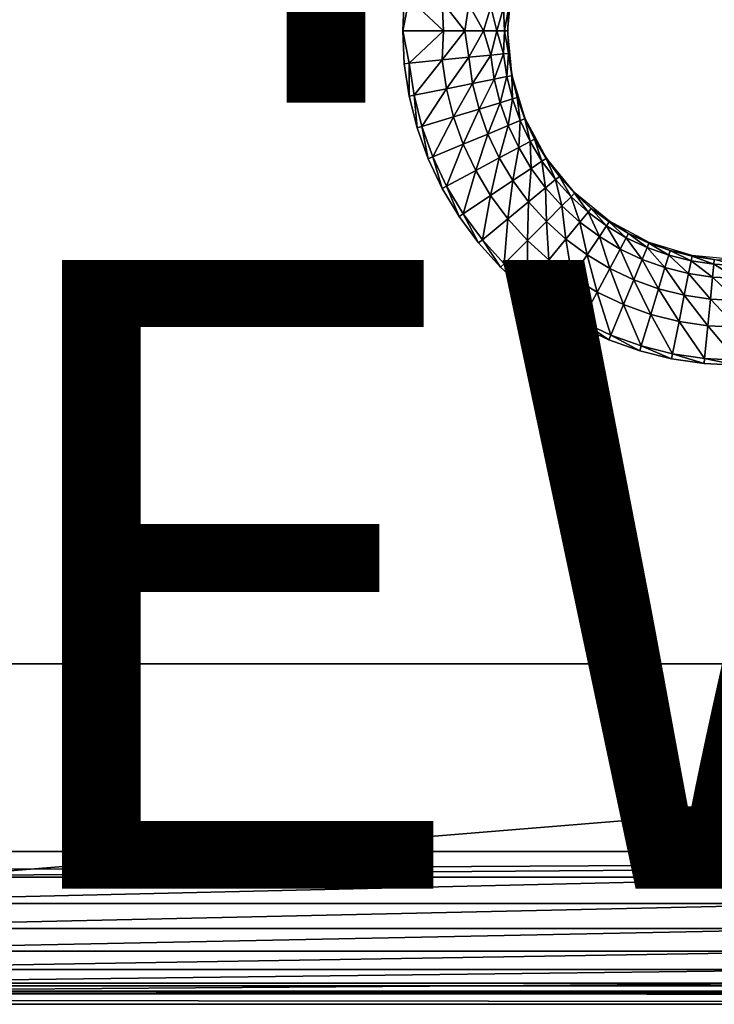
# Model space of a CAD drawing. Units: inches. Extents: x -14.8 to 14.8, y -14.9 to 14.9.
# Drawn here: x 4.5 to 6.7, y -14.4 to -11.2 of the extents above; entities that cross this region are included whole.
import ezdxf

# ---------------------------------------------------------------- set-up
doc = ezdxf.new("R2010")
doc.units = ezdxf.units.IN
doc.header["$MEASUREMENT"] = 0
for name, color, linetype in [('TABLE-TOP', 6, 'Continuous'), ('TABLE-TYPE', 7, 'Continuous'), ('TABLE-VIEW', 7, 'Continuous')]:
    doc.layers.add(name, color=color, linetype=linetype)
doc.styles.get("Standard").update_dxf_attribs({"font": 'arial.ttf'})

msp = doc.modelspace()

# ---------------------------------------------------------------- linework, layer by layer
at = {"layer": 'TABLE-TOP'}
for points in [[(6.0647, -11.2001, 28.8187), (6.063, -11.2717, 28.752), (6.077, -11.1296, 28.752)], [(5.7492, -11.169, 29.0866), (5.7335, -11.1675, 29.0866), (5.7283, -11.2717, 29.0866)], [(5.7492, -11.169, 29.0866), (5.7283, -11.2717, 29.0866), (5.8585, -11.2717, 29.0754)], [(5.7492, -11.169, 29.0866), (5.8585, -11.2717, 29.0754), (5.8539, -11.1793, 29.0774)], [(5.8539, -11.1793, 29.0774), (5.8585, -11.2717, 29.0754), (5.9258, -11.2717, 29.0514)], [(5.8539, -11.1793, 29.0774), (5.9258, -11.2717, 29.0514), (5.9385, -11.1877, 29.0468)], [(5.9385, -11.1877, 29.0468), (5.9258, -11.2717, 29.0514), (5.9852, -11.2717, 29.0088)], [(5.9385, -11.1877, 29.0468), (5.9852, -11.2717, 29.0088), (6.0084, -11.1946, 28.9866)], [(6.0084, -11.1946, 28.9866), (5.9852, -11.2717, 29.0088), (6.0278, -11.2717, 28.9494)], [(6.0084, -11.1946, 28.9866), (6.0278, -11.2717, 28.9494), (6.0492, -11.1986, 28.9049)], [(6.0492, -11.1986, 28.9049), (6.0278, -11.2717, 28.9494), (6.0518, -11.2717, 28.8821)], [(6.0492, -11.1986, 28.9049), (6.0518, -11.2717, 28.8821), (6.0647, -11.2001, 28.8187)], [(6.0647, -11.2001, 28.8187), (6.0518, -11.2717, 28.8821), (6.063, -11.2717, 28.752)], [(5.8585, -11.2717, 29.0754), (5.7283, -11.2717, 29.0866), (5.7492, -11.3743, 29.0866)], [(5.7492, -11.3743, 29.0866), (5.7283, -11.2717, 29.0866), (5.7335, -11.3758, 29.0866)], [(5.8539, -11.364, 29.0774), (5.8585, -11.2717, 29.0754), (5.7492, -11.3743, 29.0866)], [(5.9385, -11.3556, 29.0468), (5.9258, -11.2717, 29.0514), (5.8539, -11.364, 29.0774)], [(5.9258, -11.2717, 29.0514), (5.8585, -11.2717, 29.0754), (5.8539, -11.364, 29.0774)], [(5.9852, -11.2717, 29.0088), (5.9258, -11.2717, 29.0514), (5.9385, -11.3556, 29.0468)], [(6.0084, -11.3487, 28.9866), (5.9852, -11.2717, 29.0088), (5.9385, -11.3556, 29.0468)], [(6.0278, -11.2717, 28.9494), (5.9852, -11.2717, 29.0088), (6.0084, -11.3487, 28.9866)], [(6.0492, -11.3447, 28.9049), (6.0278, -11.2717, 28.9494), (6.0084, -11.3487, 28.9866)], [(6.0518, -11.2717, 28.8821), (6.0278, -11.2717, 28.9494), (6.0492, -11.3447, 28.9049)], [(6.0647, -11.3432, 28.8187), (6.0518, -11.2717, 28.8821), (6.0492, -11.3447, 28.9049)], [(6.063, -11.2717, 28.752), (6.0518, -11.2717, 28.8821), (6.0647, -11.3432, 28.8187)], [(6.063, -11.2717, 28.752), (6.0647, -11.3432, 28.8187), (6.077, -11.4137, 28.752)], [(5.8539, -11.364, 29.0774), (5.7492, -11.3743, 29.0866), (5.7643, -11.4759, 29.0866)], [(5.8675, -11.4554, 29.0774), (5.8539, -11.364, 29.0774), (5.7643, -11.4759, 29.0866)], [(5.9385, -11.3556, 29.0468), (5.8539, -11.364, 29.0774), (5.8675, -11.4554, 29.0774)], [(5.9509, -11.4388, 29.0468), (5.9385, -11.3556, 29.0468), (5.8675, -11.4554, 29.0774)], [(6.0084, -11.3487, 28.9866), (5.9385, -11.3556, 29.0468), (5.9509, -11.4388, 29.0468)], [(6.0197, -11.4251, 28.9866), (6.0084, -11.3487, 28.9866), (5.9509, -11.4388, 29.0468)], [(6.0492, -11.3447, 28.9049), (6.0084, -11.3487, 28.9866), (6.0197, -11.4251, 28.9866)], [(6.06, -11.4171, 28.9049), (6.0492, -11.3447, 28.9049), (6.0197, -11.4251, 28.9866)], [(6.0647, -11.3432, 28.8187), (6.0492, -11.3447, 28.9049), (6.06, -11.4171, 28.9049)], [(6.06, -11.4171, 28.9049), (6.0753, -11.4141, 28.8187), (6.0647, -11.3432, 28.8187)], [(6.077, -11.4137, 28.752), (6.0647, -11.3432, 28.8187), (6.0753, -11.4141, 28.8187)], [(5.7492, -11.3743, 29.0866), (5.7335, -11.3758, 29.0866), (5.7488, -11.479, 29.0866)], [(5.7643, -11.4759, 29.0866), (5.7492, -11.3743, 29.0866), (5.7488, -11.479, 29.0866)], [(6.0197, -11.4251, 28.9866), (5.9509, -11.4388, 29.0468), (5.9713, -11.5204, 29.0468)], [(6.0385, -11.5001, 28.9866), (6.0197, -11.4251, 28.9866), (5.9713, -11.5204, 29.0468)], [(6.06, -11.4171, 28.9049), (6.0197, -11.4251, 28.9866), (6.0385, -11.5001, 28.9866)], [(6.0385, -11.5001, 28.9866), (6.0778, -11.4881, 28.9049), (6.06, -11.4171, 28.9049)], [(6.06, -11.4171, 28.9049), (6.0778, -11.4881, 28.9049), (6.0753, -11.4141, 28.8187)], [(6.077, -11.4137, 28.752), (6.0753, -11.4141, 28.8187), (6.0927, -11.4836, 28.8187)], [(6.0927, -11.4836, 28.8187), (6.0753, -11.4141, 28.8187), (6.0778, -11.4881, 28.9049)], [(6.077, -11.4137, 28.752), (6.0927, -11.4836, 28.8187), (6.1184, -11.5504, 28.752)], [(5.8675, -11.4554, 29.0774), (5.7643, -11.4759, 29.0866), (5.7893, -11.5756, 29.0866)], [(5.8899, -11.5451, 29.0774), (5.8675, -11.4554, 29.0774), (5.7893, -11.5756, 29.0866)], [(5.9509, -11.4388, 29.0468), (5.8675, -11.4554, 29.0774), (5.8899, -11.5451, 29.0774)], [(5.9713, -11.5204, 29.0468), (5.9509, -11.4388, 29.0468), (5.8899, -11.5451, 29.0774)], [(5.7643, -11.4759, 29.0866), (5.7488, -11.479, 29.0866), (5.7742, -11.5802, 29.0866)], [(5.7893, -11.5756, 29.0866), (5.7643, -11.4759, 29.0866), (5.7742, -11.5802, 29.0866)], [(6.0385, -11.5001, 28.9866), (6.0644, -11.5727, 28.9866), (6.0778, -11.4881, 28.9049)], [(6.1024, -11.557, 28.9049), (6.0778, -11.4881, 28.9049), (6.0644, -11.5727, 28.9866)], [(6.0927, -11.4836, 28.8187), (6.0778, -11.4881, 28.9049), (6.1024, -11.557, 28.9049)], [(6.1184, -11.5504, 28.752), (6.0927, -11.4836, 28.8187), (6.1168, -11.5511, 28.8187)], [(6.1024, -11.557, 28.9049), (6.1168, -11.5511, 28.8187), (6.0927, -11.4836, 28.8187)], [(5.9713, -11.5204, 29.0468), (5.8899, -11.5451, 29.0774), (5.921, -11.6322, 29.0774)], [(5.9996, -11.5996, 29.0468), (5.9713, -11.5204, 29.0468), (5.921, -11.6322, 29.0774)], [(6.0385, -11.5001, 28.9866), (5.9713, -11.5204, 29.0468), (5.9996, -11.5996, 29.0468)], [(5.9996, -11.5996, 29.0468), (6.0644, -11.5727, 28.9866), (6.0385, -11.5001, 28.9866)], [(5.8899, -11.5451, 29.0774), (5.7893, -11.5756, 29.0866), (5.8238, -11.6724, 29.0866)], [(5.921, -11.6322, 29.0774), (5.8899, -11.5451, 29.0774), (5.8238, -11.6724, 29.0866)], [(6.1024, -11.557, 28.9049), (6.1337, -11.6231, 28.9049), (6.1168, -11.5511, 28.8187)], [(6.1184, -11.5504, 28.752), (6.1168, -11.5511, 28.8187), (6.1474, -11.6158, 28.8187)], [(6.1474, -11.6158, 28.8187), (6.1168, -11.5511, 28.8187), (6.1337, -11.6231, 28.9049)], [(6.1184, -11.5504, 28.752), (6.1474, -11.6158, 28.8187), (6.1858, -11.6763, 28.752)], [(5.7893, -11.5756, 29.0866), (5.7742, -11.5802, 29.0866), (5.8093, -11.6784, 29.0866)], [(5.8238, -11.6724, 29.0866), (5.7893, -11.5756, 29.0866), (5.8093, -11.6784, 29.0866)], [(5.9996, -11.5996, 29.0468), (6.0356, -11.6756, 29.0468), (6.0644, -11.5727, 28.9866)], [(6.0975, -11.6425, 28.9866), (6.0644, -11.5727, 28.9866), (6.0356, -11.6756, 29.0468)], [(6.1024, -11.557, 28.9049), (6.0644, -11.5727, 28.9866), (6.0975, -11.6425, 28.9866)], [(6.0975, -11.6425, 28.9866), (6.1337, -11.6231, 28.9049), (6.1024, -11.557, 28.9049)], [(5.9996, -11.5996, 29.0468), (5.921, -11.6322, 29.0774), (5.9606, -11.7157, 29.0774)], [(5.9606, -11.7157, 29.0774), (6.0356, -11.6756, 29.0468), (5.9996, -11.5996, 29.0468)], [(6.1474, -11.6158, 28.8187), (6.1337, -11.6231, 28.9049), (6.1713, -11.6859, 28.9049)], [(6.1858, -11.6763, 28.752), (6.1474, -11.6158, 28.8187), (6.1843, -11.6773, 28.8187)], [(6.1713, -11.6859, 28.9049), (6.1843, -11.6773, 28.8187), (6.1474, -11.6158, 28.8187)], [(5.921, -11.6322, 29.0774), (5.8238, -11.6724, 29.0866), (5.8678, -11.7653, 29.0866)], [(5.9606, -11.7157, 29.0774), (5.921, -11.6322, 29.0774), (5.8678, -11.7653, 29.0866)], [(6.0975, -11.6425, 28.9866), (6.0356, -11.6756, 29.0468), (6.0788, -11.7477, 29.0468)], [(6.0788, -11.7477, 29.0468), (6.1372, -11.7087, 28.9866), (6.0975, -11.6425, 28.9866)], [(6.0975, -11.6425, 28.9866), (6.1372, -11.7087, 28.9866), (6.1337, -11.6231, 28.9049)], [(6.1713, -11.6859, 28.9049), (6.1337, -11.6231, 28.9049), (6.1372, -11.7087, 28.9866)], [(5.8238, -11.6724, 29.0866), (5.8093, -11.6784, 29.0866), (5.8539, -11.7727, 29.0866)], [(5.8678, -11.7653, 29.0866), (5.8238, -11.6724, 29.0866), (5.8539, -11.7727, 29.0866)], [(5.9606, -11.7157, 29.0774), (6.0081, -11.795, 29.0774), (6.0356, -11.6756, 29.0468)], [(6.0788, -11.7477, 29.0468), (6.0356, -11.6756, 29.0468), (6.0081, -11.795, 29.0774)], [(6.1713, -11.6859, 28.9049), (6.2149, -11.7447, 28.9049), (6.1843, -11.6773, 28.8187)], [(6.1858, -11.6763, 28.752), (6.1843, -11.6773, 28.8187), (6.227, -11.7349, 28.8187)], [(6.227, -11.7349, 28.8187), (6.1843, -11.6773, 28.8187), (6.2149, -11.7447, 28.9049)], [(6.1858, -11.6763, 28.752), (6.227, -11.7349, 28.8187), (6.2763, -11.7867, 28.752)], [(6.0788, -11.7477, 29.0468), (6.1289, -11.8153, 29.0468), (6.1372, -11.7087, 28.9866)], [(6.1832, -11.7708, 28.9866), (6.1372, -11.7087, 28.9866), (6.1289, -11.8153, 29.0468)], [(6.1713, -11.6859, 28.9049), (6.1372, -11.7087, 28.9866), (6.1832, -11.7708, 28.9866)], [(6.1832, -11.7708, 28.9866), (6.2149, -11.7447, 28.9049), (6.1713, -11.6859, 28.9049)], [(5.9606, -11.7157, 29.0774), (5.8678, -11.7653, 29.0866), (5.9207, -11.8534, 29.0866)], [(5.9606, -11.7157, 29.0774), (5.9207, -11.8534, 29.0866), (6.0081, -11.795, 29.0774)], [(6.227, -11.7349, 28.8187), (6.2149, -11.7447, 28.9049), (6.264, -11.799, 28.9049)], [(6.2763, -11.7867, 28.752), (6.227, -11.7349, 28.8187), (6.275, -11.788, 28.8187)], [(6.264, -11.799, 28.9049), (6.275, -11.788, 28.8187), (6.227, -11.7349, 28.8187)], [(5.8678, -11.7653, 29.0866), (5.8539, -11.7727, 29.0866), (5.9075, -11.8622, 29.0866)], [(5.9207, -11.8534, 29.0866), (5.8678, -11.7653, 29.0866), (5.9075, -11.8622, 29.0866)], [(6.0788, -11.7477, 29.0468), (6.0081, -11.795, 29.0774), (6.0632, -11.8693, 29.0774)], [(6.0632, -11.8693, 29.0774), (6.1289, -11.8153, 29.0468), (6.0788, -11.7477, 29.0468)], [(6.1832, -11.7708, 28.9866), (6.1289, -11.8153, 29.0468), (6.1854, -11.8776, 29.0468)], [(6.1832, -11.7708, 28.9866), (6.235, -11.828, 28.9866), (6.2149, -11.7447, 28.9049)], [(6.1854, -11.8776, 29.0468), (6.235, -11.828, 28.9866), (6.1832, -11.7708, 28.9866)], [(6.264, -11.799, 28.9049), (6.2149, -11.7447, 28.9049), (6.235, -11.828, 28.9866)], [(6.0081, -11.795, 29.0774), (5.9207, -11.8534, 29.0866), (5.9819, -11.936, 29.0866)], [(6.0632, -11.8693, 29.0774), (6.0081, -11.795, 29.0774), (5.9819, -11.936, 29.0866)], [(6.264, -11.799, 28.9049), (6.235, -11.828, 28.9866), (6.2922, -11.8798, 28.9866)], [(6.264, -11.799, 28.9049), (6.3182, -11.8481, 28.9049), (6.275, -11.788, 28.8187)], [(6.2922, -11.8798, 28.9866), (6.3182, -11.8481, 28.9049), (6.264, -11.799, 28.9049)], [(6.2763, -11.7867, 28.752), (6.275, -11.788, 28.8187), (6.3281, -11.836, 28.8187)], [(6.3281, -11.836, 28.8187), (6.275, -11.788, 28.8187), (6.3182, -11.8481, 28.9049)], [(6.2763, -11.7867, 28.752), (6.3281, -11.836, 28.8187), (6.3867, -11.8772, 28.752)], [(6.0632, -11.8693, 29.0774), (6.1252, -11.9378, 29.0774), (6.1289, -11.8153, 29.0468)], [(6.1854, -11.8776, 29.0468), (6.1289, -11.8153, 29.0468), (6.1252, -11.9378, 29.0774)], [(6.1854, -11.8776, 29.0468), (6.2477, -11.9341, 29.0468), (6.235, -11.828, 28.9866)], [(6.2922, -11.8798, 28.9866), (6.235, -11.828, 28.9866), (6.2477, -11.9341, 29.0468)], [(6.3281, -11.836, 28.8187), (6.3182, -11.8481, 28.9049), (6.3771, -11.8917, 28.9049)], [(6.3867, -11.8772, 28.752), (6.3281, -11.836, 28.8187), (6.3857, -11.8787, 28.8187)], [(6.3771, -11.8917, 28.9049), (6.3857, -11.8787, 28.8187), (6.3281, -11.836, 28.8187)], [(5.9207, -11.8534, 29.0866), (5.9075, -11.8622, 29.0866), (5.9697, -11.946, 29.0866)], [(5.9207, -11.8534, 29.0866), (5.9697, -11.946, 29.0866), (5.9819, -11.936, 29.0866)], [(6.2922, -11.8798, 28.9866), (6.3542, -11.9258, 28.9866), (6.3182, -11.8481, 28.9049)], [(6.3771, -11.8917, 28.9049), (6.3182, -11.8481, 28.9049), (6.3542, -11.9258, 28.9866)], [(6.0632, -11.8693, 29.0774), (5.9819, -11.936, 29.0866), (6.0509, -12.0121, 29.0866)], [(6.0632, -11.8693, 29.0774), (6.0509, -12.0121, 29.0866), (6.1252, -11.9378, 29.0774)], [(6.1854, -11.8776, 29.0468), (6.1252, -11.9378, 29.0774), (6.1937, -11.9998, 29.0774)], [(6.1937, -11.9998, 29.0774), (6.2477, -11.9341, 29.0468), (6.1854, -11.8776, 29.0468)], [(6.2922, -11.8798, 28.9866), (6.2477, -11.9341, 29.0468), (6.3153, -11.9842, 29.0468)], [(6.3153, -11.9842, 29.0468), (6.3542, -11.9258, 28.9866), (6.2922, -11.8798, 28.9866)], [(6.3771, -11.8917, 28.9049), (6.3542, -11.9258, 28.9866), (6.4205, -11.9655, 28.9866)], [(6.3771, -11.8917, 28.9049), (6.4398, -11.9293, 28.9049), (6.3857, -11.8787, 28.8187)], [(6.4205, -11.9655, 28.9866), (6.4398, -11.9293, 28.9049), (6.3771, -11.8917, 28.9049)], [(6.3867, -11.8772, 28.752), (6.3857, -11.8787, 28.8187), (6.4472, -11.9156, 28.8187)], [(6.4472, -11.9156, 28.8187), (6.3857, -11.8787, 28.8187), (6.4398, -11.9293, 28.9049)], [(6.3867, -11.8772, 28.752), (6.4472, -11.9156, 28.8187), (6.5126, -11.9446, 28.752)], [(6.3153, -11.9842, 29.0468), (6.3874, -12.0274, 29.0468), (6.3542, -11.9258, 28.9866)], [(6.4205, -11.9655, 28.9866), (6.3542, -11.9258, 28.9866), (6.3874, -12.0274, 29.0468)], [(6.4205, -11.9655, 28.9866), (6.4902, -11.9986, 28.9866), (6.4398, -11.9293, 28.9049)], [(6.4472, -11.9156, 28.8187), (6.4398, -11.9293, 28.9049), (6.506, -11.9606, 28.9049)], [(6.506, -11.9606, 28.9049), (6.4398, -11.9293, 28.9049), (6.4902, -11.9986, 28.9866)], [(6.5126, -11.9446, 28.752), (6.4472, -11.9156, 28.8187), (6.5119, -11.9462, 28.8187)], [(6.506, -11.9606, 28.9049), (6.5119, -11.9462, 28.8187), (6.4472, -11.9156, 28.8187)], [(5.9819, -11.936, 29.0866), (5.9697, -11.946, 29.0866), (6.0397, -12.0233, 29.0866)], [(6.0509, -12.0121, 29.0866), (5.9819, -11.936, 29.0866), (6.0397, -12.0233, 29.0866)], [(6.1252, -11.9378, 29.0774), (6.0509, -12.0121, 29.0866), (6.127, -12.0811, 29.0866)], [(6.1937, -11.9998, 29.0774), (6.1252, -11.9378, 29.0774), (6.127, -12.0811, 29.0866)], [(6.1937, -11.9998, 29.0774), (6.268, -12.0549, 29.0774), (6.2477, -11.9341, 29.0468)], [(6.3153, -11.9842, 29.0468), (6.2477, -11.9341, 29.0468), (6.268, -12.0549, 29.0774)], [(6.506, -11.9606, 28.9049), (6.4902, -11.9986, 28.9866), (6.5629, -12.0245, 28.9866)], [(6.506, -11.9606, 28.9049), (6.5748, -11.9852, 28.9049), (6.5119, -11.9462, 28.8187)], [(6.5629, -12.0245, 28.9866), (6.5748, -11.9852, 28.9049), (6.506, -11.9606, 28.9049)], [(6.5126, -11.9446, 28.752), (6.5119, -11.9462, 28.8187), (6.5794, -11.9703, 28.8187)], [(6.5794, -11.9703, 28.8187), (6.5119, -11.9462, 28.8187), (6.5748, -11.9852, 28.9049)], [(6.5126, -11.9446, 28.752), (6.5794, -11.9703, 28.8187), (6.6493, -11.986, 28.752)], [(6.3153, -11.9842, 29.0468), (6.268, -12.0549, 29.0774), (6.3473, -12.1024, 29.0774)], [(6.3473, -12.1024, 29.0774), (6.3874, -12.0274, 29.0468), (6.3153, -11.9842, 29.0468)], [(6.4205, -11.9655, 28.9866), (6.3874, -12.0274, 29.0468), (6.4634, -12.0634, 29.0468)], [(6.4634, -12.0634, 29.0468), (6.4902, -11.9986, 28.9866), (6.4205, -11.9655, 28.9866)], [(6.5629, -12.0245, 28.9866), (6.6379, -12.0433, 28.9866), (6.5748, -11.9852, 28.9049)], [(6.5794, -11.9703, 28.8187), (6.5748, -11.9852, 28.9049), (6.6459, -12.003, 28.9049)], [(6.6459, -12.003, 28.9049), (6.5748, -11.9852, 28.9049), (6.6379, -12.0433, 28.9866)], [(6.6493, -11.986, 28.752), (6.5794, -11.9703, 28.8187), (6.6489, -11.9877, 28.8187)], [(6.6459, -12.003, 28.9049), (6.6489, -11.9877, 28.8187), (6.5794, -11.9703, 28.8187)], [(6.6459, -12.003, 28.9049), (6.7183, -12.0138, 28.9049), (6.6489, -11.9877, 28.8187)], [(6.6493, -11.986, 28.752), (6.6489, -11.9877, 28.8187), (6.7198, -11.9983, 28.8187)], [(6.7198, -11.9983, 28.8187), (6.6489, -11.9877, 28.8187), (6.7183, -12.0138, 28.9049)], [(6.6493, -11.986, 28.752), (6.7198, -11.9983, 28.8187), (6.7913, -12, 28.752)], [(6.0509, -12.0121, 29.0866), (6.0397, -12.0233, 29.0866), (6.117, -12.0933, 29.0866)], [(6.0509, -12.0121, 29.0866), (6.117, -12.0933, 29.0866), (6.127, -12.0811, 29.0866)], [(6.1937, -11.9998, 29.0774), (6.127, -12.0811, 29.0866), (6.2096, -12.1423, 29.0866)], [(6.1937, -11.9998, 29.0774), (6.2096, -12.1423, 29.0866), (6.268, -12.0549, 29.0774)], [(6.4634, -12.0634, 29.0468), (6.5426, -12.0917, 29.0468), (6.4902, -11.9986, 28.9866)], [(6.5629, -12.0245, 28.9866), (6.4902, -11.9986, 28.9866), (6.5426, -12.0917, 29.0468)], [(6.5629, -12.0245, 28.9866), (6.5426, -12.0917, 29.0468), (6.6242, -12.1121, 29.0468)], [(6.6242, -12.1121, 29.0468), (6.6379, -12.0433, 28.9866), (6.5629, -12.0245, 28.9866)], [(6.6459, -12.003, 28.9049), (6.6379, -12.0433, 28.9866), (6.7142, -12.0546, 28.9866)], [(6.7142, -12.0546, 28.9866), (6.7183, -12.0138, 28.9049), (6.6459, -12.003, 28.9049)], [(6.7142, -12.0546, 28.9866), (6.7913, -12.0585, 28.9866), (6.7183, -12.0138, 28.9049)], [(6.7198, -11.9983, 28.8187), (6.7183, -12.0138, 28.9049), (6.7913, -12.0174, 28.9049)], [(6.7913, -12.0174, 28.9049), (6.7183, -12.0138, 28.9049), (6.7913, -12.0585, 28.9866)], [(6.268, -12.0549, 29.0774), (6.2096, -12.1423, 29.0866), (6.2977, -12.1952, 29.0866)], [(6.3473, -12.1024, 29.0774), (6.268, -12.0549, 29.0774), (6.2977, -12.1952, 29.0866)], [(6.3473, -12.1024, 29.0774), (6.4308, -12.142, 29.0774), (6.3874, -12.0274, 29.0468)], [(6.4634, -12.0634, 29.0468), (6.3874, -12.0274, 29.0468), (6.4308, -12.142, 29.0774)], [(6.6242, -12.1121, 29.0468), (6.7074, -12.1245, 29.0468), (6.6379, -12.0433, 28.9866)], [(6.7142, -12.0546, 28.9866), (6.6379, -12.0433, 28.9866), (6.7074, -12.1245, 29.0468)], [(6.7142, -12.0546, 28.9866), (6.7074, -12.1245, 29.0468), (6.7913, -12.1286, 29.0468)], [(6.7913, -12.1286, 29.0468), (6.7913, -12.0585, 28.9866), (6.7142, -12.0546, 28.9866)], [(6.127, -12.0811, 29.0866), (6.117, -12.0933, 29.0866), (6.2008, -12.1554, 29.0866)], [(6.2096, -12.1423, 29.0866), (6.127, -12.0811, 29.0866), (6.2008, -12.1554, 29.0866)], [(6.4634, -12.0634, 29.0468), (6.4308, -12.142, 29.0774), (6.5179, -12.1731, 29.0774)], [(6.5179, -12.1731, 29.0774), (6.5426, -12.0917, 29.0468), (6.4634, -12.0634, 29.0468)], [(6.3473, -12.1024, 29.0774), (6.2977, -12.1952, 29.0866), (6.3906, -12.2391, 29.0866)], [(6.3473, -12.1024, 29.0774), (6.3906, -12.2391, 29.0866), (6.4308, -12.142, 29.0774)], [(6.5179, -12.1731, 29.0774), (6.6076, -12.1955, 29.0774), (6.5426, -12.0917, 29.0468)], [(6.6242, -12.1121, 29.0468), (6.5426, -12.0917, 29.0468), (6.6076, -12.1955, 29.0774)], [(6.6242, -12.1121, 29.0468), (6.6076, -12.1955, 29.0774), (6.699, -12.2091, 29.0774)], [(6.699, -12.2091, 29.0774), (6.7074, -12.1245, 29.0468), (6.6242, -12.1121, 29.0468)], [(6.2096, -12.1423, 29.0866), (6.2008, -12.1554, 29.0866), (6.2903, -12.2091, 29.0866)], [(6.2096, -12.1423, 29.0866), (6.2903, -12.2091, 29.0866), (6.2977, -12.1952, 29.0866)], [(6.4308, -12.142, 29.0774), (6.3906, -12.2391, 29.0866), (6.4874, -12.2737, 29.0866)], [(6.5179, -12.1731, 29.0774), (6.4308, -12.142, 29.0774), (6.4874, -12.2737, 29.0866)], [(6.699, -12.2091, 29.0774), (6.7913, -12.2137, 29.0774), (6.7074, -12.1245, 29.0468)], [(6.7913, -12.1286, 29.0468), (6.7074, -12.1245, 29.0468), (6.7913, -12.2137, 29.0774)], [(6.5179, -12.1731, 29.0774), (6.4874, -12.2737, 29.0866), (6.5871, -12.2987, 29.0866)], [(6.5179, -12.1731, 29.0774), (6.5871, -12.2987, 29.0866), (6.6076, -12.1955, 29.0774)], [(6.2977, -12.1952, 29.0866), (6.2903, -12.2091, 29.0866), (6.3845, -12.2537, 29.0866)], [(6.3906, -12.2391, 29.0866), (6.2977, -12.1952, 29.0866), (6.3845, -12.2537, 29.0866)], [(6.6076, -12.1955, 29.0774), (6.5871, -12.2987, 29.0866), (6.6887, -12.3138, 29.0866)], [(6.699, -12.2091, 29.0774), (6.6076, -12.1955, 29.0774), (6.6887, -12.3138, 29.0866)], [(6.699, -12.2091, 29.0774), (6.6887, -12.3138, 29.0866), (6.7913, -12.3189, 29.0866)], [(6.699, -12.2091, 29.0774), (6.7913, -12.3189, 29.0866), (6.7913, -12.2137, 29.0774)], [(6.3906, -12.2391, 29.0866), (6.3845, -12.2537, 29.0866), (6.4828, -12.2888, 29.0866)], [(6.3906, -12.2391, 29.0866), (6.4828, -12.2888, 29.0866), (6.4874, -12.2737, 29.0866)], [(6.4874, -12.2737, 29.0866), (6.4828, -12.2888, 29.0866), (6.584, -12.3142, 29.0866)], [(6.5871, -12.2987, 29.0866), (6.4874, -12.2737, 29.0866), (6.584, -12.3142, 29.0866)], [(6.5871, -12.2987, 29.0866), (6.584, -12.3142, 29.0866), (6.6872, -12.3295, 29.0866)], [(6.5871, -12.2987, 29.0866), (6.6872, -12.3295, 29.0866), (6.6887, -12.3138, 29.0866)], [(6.6887, -12.3138, 29.0866), (6.6872, -12.3295, 29.0866), (6.7913, -12.3346, 29.0866)], [(6.7913, -12.3189, 29.0866), (6.6887, -12.3138, 29.0866), (6.7913, -12.3346, 29.0866)], [(0, -13.2846, 27.0591), (12.5394, -13.2846, 27.0591), (0, -14.3086, 27.0591)], [(0, -14.3086, 27.0591), (12.5394, -13.2846, 27.0591), (13.3268, -14.3086, 27.0591)], [(12.5394, -13.2846, 29.0276), (12.5394, -13.2846, 27.0591), (0, -13.2846, 29.0276)], [(0, -13.2846, 29.0276), (12.5394, -13.2846, 27.0591), (0, -13.2846, 27.0591)], [(14.3111, -13.8818, 29.0866), (-14.3111, -13.8818, 29.0866), (0, -13.9633, 29.0792)], [(0, -13.9633, 29.0792), (3.5778, -13.9633, 29.0792), (14.3111, -13.8818, 29.0866)], [(14.3111, -13.8818, 29.0866), (3.5778, -13.9633, 29.0792), (7.1555, -13.9633, 29.0792)], [(3.5778, -13.9633, 29.0792), (3.5778, -14.0465, 29.0556), (7.1555, -13.9633, 29.0792)], [(7.1555, -13.9633, 29.0792), (3.5778, -14.0465, 29.0556), (7.1555, -14.0465, 29.0556)], [(3.5778, -14.0465, 29.0556), (3.5778, -14.1267, 29.0146), (7.1555, -14.0465, 29.0556)], [(7.1555, -14.0465, 29.0556), (3.5778, -14.1267, 29.0146), (7.1555, -14.1267, 29.0146)], [(3.5778, -14.1267, 29.0146), (3.5778, -14.1986, 28.9573), (7.1555, -14.1267, 29.0146)], [(7.1555, -14.1267, 29.0146), (3.5778, -14.1986, 28.9573), (7.1555, -14.1986, 28.9573)], [(3.5778, -14.1986, 28.9573), (3.5778, -14.2574, 28.8867), (7.1555, -14.1986, 28.9573)], [(7.1555, -14.1986, 28.9573), (3.5778, -14.2574, 28.8867), (7.1555, -14.2574, 28.8867)], [(3.5778, -14.2574, 28.8867), (3.5778, -14.3, 28.8074), (7.1555, -14.2574, 28.8867)], [(7.1555, -14.2574, 28.8867), (3.5778, -14.3, 28.8074), (7.1555, -14.3, 28.8074)], [(0, -14.3086, 27.0591), (14.3111, -14.3676, 27.0603), (-14.3111, -14.3676, 27.0603)], [(13.3268, -14.3086, 27.0591), (14.3111, -14.3676, 27.0603), (0, -14.3086, 27.0591)], [(3.5778, -14.3254, 28.7246), (7.1555, -14.3254, 28.7246), (7.1555, -14.3, 28.8074)], [(3.5778, -14.3, 28.8074), (3.5778, -14.3254, 28.7246), (7.1555, -14.3, 28.8074)], [(14.3111, -14.3345, 28.6433), (0, -14.3254, 28.7246), (-14.3111, -14.3345, 28.6433)], [(14.3111, -14.3345, 28.6433), (-14.3111, -14.3345, 28.6433), (14.3111, -14.3676, 27.0603)], [(14.3111, -14.3676, 27.0603), (-14.3111, -14.3345, 28.6433), (-14.3111, -14.3676, 27.0603)], [(14.3111, -14.3345, 28.6433), (3.5778, -14.3254, 28.7246), (0, -14.3254, 28.7246)], [(14.3111, -14.3345, 28.6433), (7.1555, -14.3254, 28.7246), (3.5778, -14.3254, 28.7246)]]:
    msp.add_3dface(points, dxfattribs=at)
for points, invisible_edges in [([(5.7335, -11.1675, 29.0866), (3.3216, -11.1675, 29.0866), (5.7283, -11.2717, 29.0866)], 3), ([(5.7283, -11.2717, 29.0866), (3.3216, -11.1675, 29.0866), (3.3268, -11.2717, 29.0866)], 9), ([(5.7335, -11.3758, 29.0866), (3.3268, -11.2717, 29.0866), (3.3216, -11.3758, 29.0866)], 9), ([(5.7283, -11.2717, 29.0866), (3.3268, -11.2717, 29.0866), (5.7335, -11.3758, 29.0866)], 3), ([(5.7488, -11.479, 29.0866), (3.3216, -11.3758, 29.0866), (3.3063, -11.479, 29.0866)], 9), ([(5.7335, -11.3758, 29.0866), (3.3216, -11.3758, 29.0866), (5.7488, -11.479, 29.0866)], 3), ([(5.7742, -11.5802, 29.0866), (3.3063, -11.479, 29.0866), (3.281, -11.5802, 29.0866)], 9), ([(5.7488, -11.479, 29.0866), (3.3063, -11.479, 29.0866), (5.7742, -11.5802, 29.0866)], 3), ([(5.8093, -11.6784, 29.0866), (3.281, -11.5802, 29.0866), (3.2459, -11.6784, 29.0866)], 9), ([(5.7742, -11.5802, 29.0866), (3.281, -11.5802, 29.0866), (5.8093, -11.6784, 29.0866)], 3), ([(5.8539, -11.7727, 29.0866), (3.2459, -11.6784, 29.0866), (3.2012, -11.7727, 29.0866)], 9), ([(5.8093, -11.6784, 29.0866), (3.2459, -11.6784, 29.0866), (5.8539, -11.7727, 29.0866)], 3), ([(5.9075, -11.8622, 29.0866), (3.2012, -11.7727, 29.0866), (3.1476, -11.8622, 29.0866)], 9), ([(5.8539, -11.7727, 29.0866), (3.2012, -11.7727, 29.0866), (5.9075, -11.8622, 29.0866)], 3), ([(5.9697, -11.946, 29.0866), (3.1476, -11.8622, 29.0866), (3.0854, -11.946, 29.0866)], 9), ([(5.9075, -11.8622, 29.0866), (3.1476, -11.8622, 29.0866), (5.9697, -11.946, 29.0866)], 3), ([(6.0397, -12.0233, 29.0866), (3.0854, -11.946, 29.0866), (3.0154, -12.0233, 29.0866)], 9), ([(5.9697, -11.946, 29.0866), (3.0854, -11.946, 29.0866), (6.0397, -12.0233, 29.0866)], 3), ([(6.117, -12.0933, 29.0866), (3.0154, -12.0233, 29.0866), (2.9381, -12.0933, 29.0866)], 9), ([(6.0397, -12.0233, 29.0866), (3.0154, -12.0233, 29.0866), (6.117, -12.0933, 29.0866)], 3), ([(6.2008, -12.1554, 29.0866), (2.9381, -12.0933, 29.0866), (2.8543, -12.1554, 29.0866)], 9), ([(6.117, -12.0933, 29.0866), (2.9381, -12.0933, 29.0866), (6.2008, -12.1554, 29.0866)], 3), ([(6.2903, -12.2091, 29.0866), (2.8543, -12.1554, 29.0866), (2.7648, -12.2091, 29.0866)], 9), ([(6.2008, -12.1554, 29.0866), (2.8543, -12.1554, 29.0866), (6.2903, -12.2091, 29.0866)], 3), ([(6.3845, -12.2537, 29.0866), (2.7648, -12.2091, 29.0866), (2.6706, -12.2537, 29.0866)], 9), ([(6.2903, -12.2091, 29.0866), (2.7648, -12.2091, 29.0866), (6.3845, -12.2537, 29.0866)], 3), ([(6.4828, -12.2888, 29.0866), (2.6706, -12.2537, 29.0866), (2.5723, -12.2888, 29.0866)], 9), ([(6.3845, -12.2537, 29.0866), (2.6706, -12.2537, 29.0866), (6.4828, -12.2888, 29.0866)], 3), ([(6.584, -12.3142, 29.0866), (2.5723, -12.2888, 29.0866), (2.4711, -12.3142, 29.0866)], 9), ([(6.4828, -12.2888, 29.0866), (2.5723, -12.2888, 29.0866), (6.584, -12.3142, 29.0866)], 3), ([(14.3111, -13.8818, 29.0866), (2.2638, -12.3346, 29.0866), (-14.3111, -13.8818, 29.0866)], 3), ([(14.3111, -13.8818, 29.0866), (2.368, -12.3295, 29.0866), (2.2638, -12.3346, 29.0866)], 9), ([(6.6872, -12.3295, 29.0866), (2.4711, -12.3142, 29.0866), (2.368, -12.3295, 29.0866)], 9), ([(6.6872, -12.3295, 29.0866), (2.368, -12.3295, 29.0866), (14.3111, -13.8818, 29.0866)], 11), ([(6.584, -12.3142, 29.0866), (2.4711, -12.3142, 29.0866), (6.6872, -12.3295, 29.0866)], 3), ([(6.7913, -12.3346, 29.0866), (6.6872, -12.3295, 29.0866), (14.3111, -13.8818, 29.0866)], 10)]:
    msp.add_3dface(points, dxfattribs=dict(at, invisible_edges=invisible_edges))

# ---------------------------------------------------------------- texts
at = {"layer": 'TABLE-TYPE', "flags": 2}
msp.add_attdef('TYPE', (2, -11.5), 'TABLE', height=2, dxfattribs=at)
at = {"layer": 'TABLE-VIEW', "flags": 2}
msp.add_attdef('VIEW', (2, -14), 'T', height=2, dxfattribs=at)

doc.saveas('drawing.dxf')
